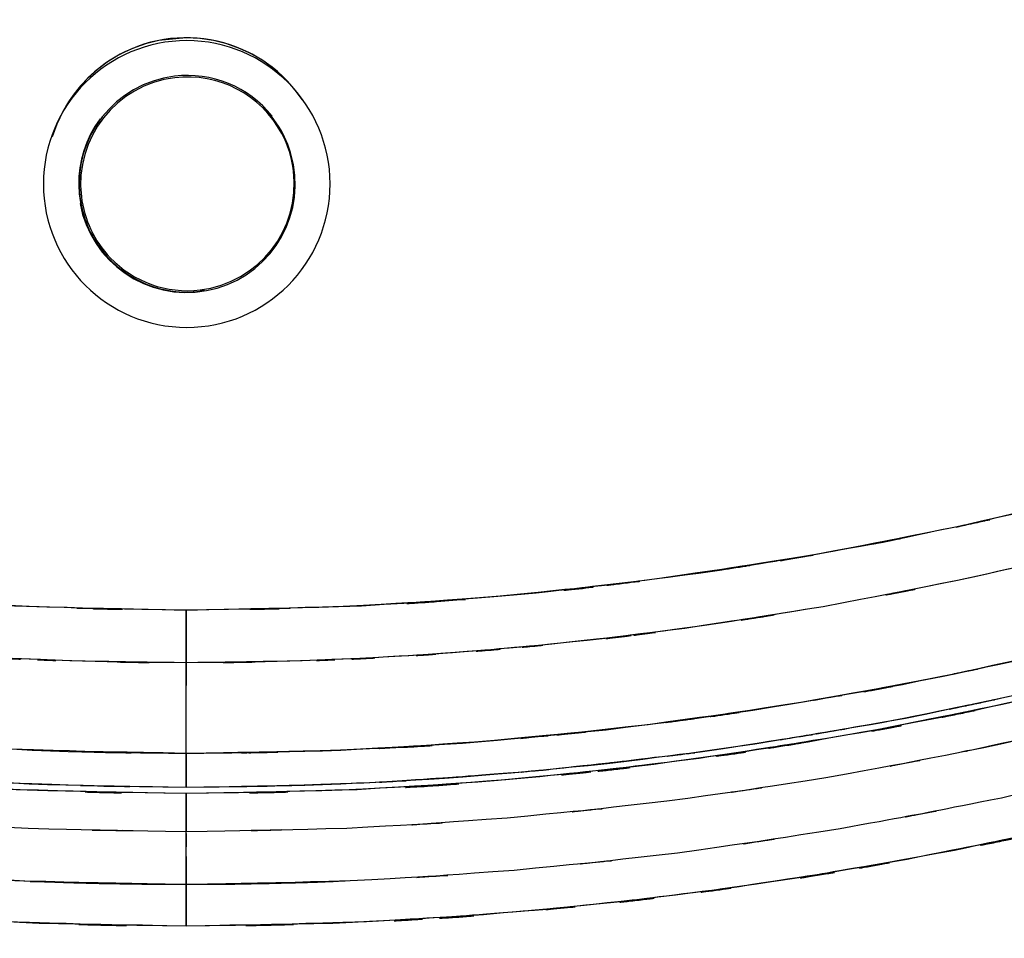
# Model space of a CAD drawing. Units: inches. Extents: x -118 to 110, y -17 to 78.
# Drawn here: x -25 to -7, y 49 to 65 of the extents above; entities that cross this region are included whole.
import ezdxf

# ---------------------------------------------------------------- set-up
doc = ezdxf.new("R2010")
doc.units = ezdxf.units.IN
doc.header["$MEASUREMENT"] = 0

# ---------------------------------------------------------------- blocks, each defined once
blk = doc.blocks.new('block 1385')
at = {"color": 7, "lineweight": 25, "true_color": 0xffffff}
blk.add_open_spline([(-21.799, 50.022), (-18.862, 50.053), (-22.777, 49.997), (-19.841, 50.05), (-18.515, 50.103), (-20.283, 50.029), (-18.957, 50.087)], degree=3, knots=[0, 0, 0, 0, 1, 1, 1, 2, 2, 2, 2], dxfattribs=at)
blk = doc.blocks.new('block 1387')
at = {"color": 7, "lineweight": 25, "true_color": 0xffffff}
blk.add_open_spline([(-47.431, 54.802), (-44.672, 53.803), (-48.354, 55.127), (-45.59, 54.139), (-43.04, 53.279), (-46.444, 54.415), (-43.888, 53.571), (-41.551, 52.84), (-44.669, 53.807), (-42.329, 53.088), (-40.212, 52.471), (-43.037, 53.286), (-40.916, 52.68), (-39.023, 52.166), (-41.549, 52.846), (-39.653, 52.341), (-38.325, 52.002), (-40.097, 52.451), (-38.767, 52.116), (-37.581, 51.828), (-39.163, 52.21), (-37.976, 51.926), (-36.934, 51.684), (-38.324, 52.005), (-37.281, 51.766), (-36.38, 51.566), (-37.582, 51.831), (-36.68, 51.633), (-35.741, 51.433), (-36.994, 51.698), (-36.054, 51.5), (-34.641, 51.214), (-36.525, 51.592), (-35.111, 51.311), (-33.454, 51), (-35.665, 51.41), (-34.006, 51.106), (-32.103, 50.78), (-34.642, 51.208), (-32.736, 50.892), (-30.585, 50.566), (-33.455, 50.993), (-31.302, 50.679), (-28.901, 50.367), (-32.103, 50.773), (-29.701, 50.476), (-27.639, 50.254), (-30.389, 50.543), (-28.326, 50.332), (-26.11, 50.139), (-29.065, 50.387), (-26.848, 50.208), (-24.477, 50.053), (-27.639, 50.249), (-25.267, 50.11), (-22.743, 50.004), (-26.109, 50.132), (-23.584, 50.045), (-20.906, 50.004), (-24.476, 50.051), (-21.799, 50.022)], degree=3, knots=[0, 0, 0, 0, 1, 1, 1, 2, 2, 2, 3, 3, 3, 4, 4, 4, 5, 5, 5, 6, 6, 6, 7, 7, 7, 8, 8, 8, 9, 9, 9, 10, 10, 10, 11, 11, 11, 12, 12, 12, 13, 13, 13, 14, 14, 14, 15, 15, 15, 16, 16, 16, 17, 17, 17, 18, 18, 18, 19, 19, 19, 20, 20, 20, 20], dxfattribs=at)
blk = doc.blocks.new('block 1437')
at = {"color": 7, "lineweight": 25, "true_color": 0xffffff}
blk.add_open_spline([(-23.156, 61.225), (-22.74, 60.791), (-22.144, 60.577), (-21.547, 60.65)], degree=3, dxfattribs=at)
blk = doc.blocks.new('block 1438')
at = {"color": 7, "lineweight": 25, "true_color": 0xffffff}
blk.add_open_spline([(-21.547, 60.65), (-20.499, 60.776), (-19.752, 61.729), (-19.878, 62.777), (-19.907, 63.011), (-19.978, 63.237), (-20.088, 63.445)], degree=3, knots=[0, 0, 0, 0, 1, 1, 1, 2, 2, 2, 2], dxfattribs=at)
blk = doc.blocks.new('block 1439')
at = {"color": 7, "lineweight": 25, "true_color": 0xffffff}
blk.add_open_spline([(-23.289, 61.337), (-22.871, 60.814), (-22.211, 60.544), (-21.545, 60.625)], degree=3, dxfattribs=at)
blk = doc.blocks.new('block 1440')
at = {"color": 7, "lineweight": 25, "true_color": 0xffffff}
blk.add_lwpolyline([(-21.47, 60.636), (-21.545, 60.625)], dxfattribs=at)
blk = doc.blocks.new('block 1441')
at = {"color": 7, "lineweight": 25, "true_color": 0xffffff}
blk.add_open_spline([(-23.338, 63.708), (-23.862, 63.002), (-23.845, 62.033), (-23.296, 61.347)], degree=3, dxfattribs=at)
blk = doc.blocks.new('block 1442')
at = {"color": 7, "lineweight": 25, "true_color": 0xffffff}
blk.add_open_spline([(-21.799, 50.027), (-21.799, 49.979), (-21.799, 50.044), (-21.799, 49.995), (-21.799, 49.121), (-21.799, 50.299), (-21.799, 49.407), (-21.799, 49.309), (-21.799, 49.439), (-21.799, 49.342)], degree=3, knots=[0, 0, 0, 0, 1, 1, 1, 2, 2, 2, 3, 3, 3, 3], dxfattribs=at)
blk = doc.blocks.new('block 1443')
at = {"color": 7, "lineweight": 25, "true_color": 0xffffff}
blk.add_lwpolyline([(-21.799, 49.299), (-21.799, 49.422)], dxfattribs=at)
blk = doc.blocks.new('block 1444')
at = {"color": 7, "lineweight": 25, "true_color": 0xffffff}
blk.add_lwpolyline([(-21.799, 50.114), (-21.799, 50.168)], dxfattribs=at)
blk = doc.blocks.new('block 1445')
at = {"color": 7, "lineweight": 25, "true_color": 0xffffff}
blk.add_open_spline([(0.758, 52.931), (-4.068, 51.458), (2.373, 53.397), (-2.463, 51.961), (-7.287, 50.699), (-0.844, 52.339), (-5.684, 51.141), (-10.511, 50.105), (-4.068, 51.447), (-8.906, 50.47), (-13.735, 49.656), (-7.29, 50.7), (-12.129, 49.948), (-16.959, 49.359), (-10.514, 50.105), (-15.351, 49.575), (-20.184, 49.205), (-13.738, 49.653), (-18.575, 49.351), (-23.41, 49.22), (-16.962, 49.369), (-21.799, 49.277)], degree=3, knots=[0, 0, 0, 0, 1, 1, 1, 2, 2, 2, 3, 3, 3, 4, 4, 4, 5, 5, 5, 6, 6, 6, 7, 7, 7, 7], dxfattribs=at)
blk = doc.blocks.new('block 1446')
at = {"color": 7, "lineweight": 25, "true_color": 0xffffff}
blk.add_open_spline([(-21.799, 49.277), (-26.635, 49.369), (-20.187, 49.22), (-25.022, 49.351), (-29.86, 49.653), (-23.413, 49.205), (-28.246, 49.575), (-33.084, 50.105), (-26.638, 49.359), (-31.469, 49.948), (-36.307, 50.7), (-29.863, 49.656), (-34.691, 50.47), (-39.53, 51.447), (-33.086, 50.105), (-37.913, 51.141), (-42.753, 52.339), (-36.311, 50.699), (-41.134, 51.961), (-45.97, 53.397), (-39.529, 51.458), (-44.355, 52.931)], degree=3, knots=[0, 0, 0, 0, 1, 1, 1, 2, 2, 2, 3, 3, 3, 4, 4, 4, 5, 5, 5, 6, 6, 6, 7, 7, 7, 7], dxfattribs=at)
blk = doc.blocks.new('block 1502')
at = {"color": 7, "lineweight": 25, "true_color": 0xffffff}
blk.add_open_spline([(-21.799, 50.31), (-21.799, 49.827), (-21.799, 50.479), (-21.799, 49.984), (-21.799, 49.457), (-21.799, 50.169), (-21.799, 49.628), (-21.799, 49.103), (-21.799, 49.804), (-21.799, 49.277)], degree=3, knots=[0, 0, 0, 0, 1, 1, 1, 2, 2, 2, 3, 3, 3, 3], dxfattribs=at)
blk = doc.blocks.new('block 1503')
at = {"color": 7, "lineweight": 25, "true_color": 0xffffff}
blk.add_open_spline([(-21.799, 49.277), (-25.737, 49.338), (-20.486, 49.239), (-24.424, 49.326), (-28.462, 49.533), (-23.08, 49.226), (-27.115, 49.48), (-31.245, 49.854), (-25.741, 49.326), (-29.867, 49.744), (-34.082, 50.293), (-28.466, 49.53), (-32.674, 50.126), (-36.966, 50.86), (-31.249, 49.85), (-35.533, 50.631), (-39.893, 51.557), (-34.086, 50.291), (-38.436, 51.264), (-42.857, 52.386), (-36.972, 50.855), (-41.379, 52.03), (-45.847, 53.365), (-39.895, 51.564), (-44.355, 52.931)], degree=3, knots=[0, 0, 0, 0, 1, 1, 1, 2, 2, 2, 3, 3, 3, 4, 4, 4, 5, 5, 5, 6, 6, 6, 7, 7, 7, 8, 8, 8, 8], dxfattribs=at)
blk = doc.blocks.new('block 1508')
at = {"color": 7, "lineweight": 25, "true_color": 0xffffff}
blk.add_open_spline([(0.758, 52.931), (-3.702, 51.564), (2.25, 53.365), (-2.218, 52.03), (-6.625, 50.855), (-0.74, 52.386), (-5.161, 51.264), (-9.511, 50.291), (-3.704, 51.557), (-8.064, 50.631), (-12.348, 49.85), (-6.631, 50.86), (-10.923, 50.126), (-15.131, 49.53), (-9.516, 50.294), (-13.731, 49.744), (-17.856, 49.326), (-12.353, 49.854), (-16.482, 49.48), (-20.518, 49.226), (-15.136, 49.533), (-19.173, 49.326), (-23.111, 49.239), (-17.86, 49.338), (-21.799, 49.277)], degree=3, knots=[0, 0, 0, 0, 1, 1, 1, 2, 2, 2, 3, 3, 3, 4, 4, 4, 5, 5, 5, 6, 6, 6, 7, 7, 7, 8, 8, 8, 8], dxfattribs=at)
blk = doc.blocks.new('block 1509')
at = {"color": 7, "lineweight": 25, "true_color": 0xffffff}
blk.add_open_spline([(-21.799, 49.277), (-21.799, 49.956), (-21.799, 49.059), (-21.799, 49.726), (-21.799, 50.182), (-21.799, 49.578), (-21.799, 50.027)], degree=3, knots=[0, 0, 0, 0, 1, 1, 1, 2, 2, 2, 2], dxfattribs=at)
blk = doc.blocks.new('block 1587')
at = {"color": 7, "lineweight": 25, "true_color": 0xffffff}
blk.add_open_spline([(-21.799, 50.933), (-21.799, 50.611), (-21.799, 51.026), (-21.799, 50.725), (-21.799, 50.674), (-21.799, 50.742), (-21.799, 50.692)], degree=3, knots=[0, 0, 0, 0, 1, 1, 1, 2, 2, 2, 2], dxfattribs=at)
blk = doc.blocks.new('block 1588')
at = {"color": 7, "lineweight": 25, "true_color": 0xffffff}
blk.add_open_spline([(-21.799, 50.519), (-21.799, 50.421), (-21.799, 50.545), (-21.799, 50.458), (-21.799, 50.411), (-21.799, 50.461), (-21.799, 50.433)], degree=3, knots=[0, 0, 0, 0, 1, 1, 1, 2, 2, 2, 2], dxfattribs=at)
blk = doc.blocks.new('block 1591')
at = {"color": 7, "lineweight": 25, "true_color": 0xffffff}
blk.add_lwpolyline([(-19.72, 64.046), (-19.866, 64.243)], dxfattribs=at)
blk = doc.blocks.new('block 1592')
at = {"color": 7, "lineweight": 25, "true_color": 0xffffff}
blk.add_lwpolyline([(-19.866, 64.243), (-20.031, 64.425)], dxfattribs=at)
blk = doc.blocks.new('block 1593')
at = {"color": 7, "lineweight": 25, "true_color": 0xffffff}
blk.add_lwpolyline([(-20.031, 64.425), (-20.213, 64.589)], dxfattribs=at)
blk = doc.blocks.new('block 1594')
at = {"color": 7, "lineweight": 25, "true_color": 0xffffff}
blk.add_lwpolyline([(-20.213, 64.589), (-20.41, 64.736)], dxfattribs=at)
blk = doc.blocks.new('block 1595')
at = {"color": 7, "lineweight": 25, "true_color": 0xffffff}
blk.add_lwpolyline([(-20.41, 64.736), (-20.62, 64.862)], dxfattribs=at)
blk = doc.blocks.new('block 1596')
at = {"color": 7, "lineweight": 25, "true_color": 0xffffff}
blk.add_lwpolyline([(-20.62, 64.862), (-20.842, 64.967)], dxfattribs=at)
blk = doc.blocks.new('block 1597')
at = {"color": 7, "lineweight": 25, "true_color": 0xffffff}
blk.add_lwpolyline([(-20.842, 64.967), (-21.073, 65.049)], dxfattribs=at)
blk = doc.blocks.new('block 1598')
at = {"color": 7, "lineweight": 25, "true_color": 0xffffff}
blk.add_lwpolyline([(-21.073, 65.049), (-21.311, 65.109)], dxfattribs=at)
blk = doc.blocks.new('block 1599')
at = {"color": 7, "lineweight": 25, "true_color": 0xffffff}
blk.add_lwpolyline([(-21.311, 65.109), (-21.554, 65.145)], dxfattribs=at)
blk = doc.blocks.new('block 1600')
at = {"color": 7, "lineweight": 25, "true_color": 0xffffff}
blk.add_lwpolyline([(-21.554, 65.145), (-21.799, 65.157)], dxfattribs=at)
blk = doc.blocks.new('block 1601')
at = {"color": 7, "lineweight": 25, "true_color": 0xffffff}
blk.add_lwpolyline([(-21.799, 65.157), (-22.044, 65.145)], dxfattribs=at)
blk = doc.blocks.new('block 1602')
at = {"color": 7, "lineweight": 25, "true_color": 0xffffff}
blk.add_lwpolyline([(-22.044, 65.145), (-22.286, 65.109)], dxfattribs=at)
blk = doc.blocks.new('block 1603')
at = {"color": 7, "lineweight": 25, "true_color": 0xffffff}
blk.add_lwpolyline([(-22.286, 65.109), (-22.524, 65.049)], dxfattribs=at)
blk = doc.blocks.new('block 1604')
at = {"color": 7, "lineweight": 25, "true_color": 0xffffff}
blk.add_lwpolyline([(-22.524, 65.049), (-22.755, 64.967)], dxfattribs=at)
blk = doc.blocks.new('block 1605')
at = {"color": 7, "lineweight": 25, "true_color": 0xffffff}
blk.add_lwpolyline([(-22.755, 64.967), (-22.977, 64.862)], dxfattribs=at)
blk = doc.blocks.new('block 1606')
at = {"color": 7, "lineweight": 25, "true_color": 0xffffff}
blk.add_lwpolyline([(-22.977, 64.862), (-23.188, 64.736)], dxfattribs=at)
blk = doc.blocks.new('block 1607')
at = {"color": 7, "lineweight": 25, "true_color": 0xffffff}
blk.add_lwpolyline([(-23.188, 64.736), (-23.385, 64.589)], dxfattribs=at)
blk = doc.blocks.new('block 1608')
at = {"color": 7, "lineweight": 25, "true_color": 0xffffff}
blk.add_lwpolyline([(-23.385, 64.589), (-23.566, 64.425)], dxfattribs=at)
blk = doc.blocks.new('block 1609')
at = {"color": 7, "lineweight": 25, "true_color": 0xffffff}
blk.add_lwpolyline([(-23.566, 64.425), (-23.731, 64.243)], dxfattribs=at)
blk = doc.blocks.new('block 1610')
at = {"color": 7, "lineweight": 25, "true_color": 0xffffff}
blk.add_lwpolyline([(-23.731, 64.243), (-23.877, 64.046)], dxfattribs=at)
blk = doc.blocks.new('block 1611')
at = {"color": 7, "lineweight": 25, "true_color": 0xffffff}
blk.add_lwpolyline([(-23.877, 64.046), (-24.003, 63.836)], dxfattribs=at)
blk = doc.blocks.new('block 1612')
at = {"color": 7, "lineweight": 25, "true_color": 0xffffff}
blk.add_lwpolyline([(-24.003, 63.836), (-24.108, 63.614)], dxfattribs=at)
blk = doc.blocks.new('block 1613')
at = {"color": 7, "lineweight": 25, "true_color": 0xffffff}
blk.add_lwpolyline([(-24.108, 63.614), (-24.191, 63.383)], dxfattribs=at)
blk = doc.blocks.new('block 1625')
at = {"color": 7, "lineweight": 25, "true_color": 0xffffff}
blk.add_open_spline([(-5.315, 57.054), (-9.258, 56.101), (-3.996, 57.35), (-7.946, 56.429), (-11.881, 55.64), (-6.63, 56.671), (-10.572, 55.914)], degree=3, knots=[0, 0, 0, 0, 1, 1, 1, 2, 2, 2, 2], dxfattribs=at)
blk = doc.blocks.new('block 1626')
at = {"color": 7, "lineweight": 25, "true_color": 0xffffff}
blk.add_open_spline([(-10.572, 55.914), (-14.78, 55.249), (-9.166, 56.113), (-13.379, 55.482), (-17.586, 54.992), (-11.972, 55.609), (-16.186, 55.173), (-20.394, 54.868), (-14.781, 55.238), (-18.992, 54.988), (-23.201, 54.879), (-17.589, 55.002), (-21.799, 54.926)], degree=3, knots=[0, 0, 0, 0, 1, 1, 1, 2, 2, 2, 3, 3, 3, 4, 4, 4, 4], dxfattribs=at)
blk = doc.blocks.new('block 1627')
at = {"color": 7, "lineweight": 25, "true_color": 0xffffff}
blk.add_open_spline([(-21.799, 54.926), (-26.009, 55.002), (-20.396, 54.879), (-24.605, 54.988), (-28.817, 55.238), (-23.203, 54.868), (-27.412, 55.173), (-31.626, 55.609), (-26.011, 54.992), (-30.219, 55.482), (-34.432, 56.113), (-28.817, 55.249), (-33.026, 55.914)], degree=3, knots=[0, 0, 0, 0, 1, 1, 1, 2, 2, 2, 3, 3, 3, 4, 4, 4, 4], dxfattribs=at)
blk = doc.blocks.new('block 1671')
at = {"color": 7, "lineweight": 25, "true_color": 0xffffff}
blk.add_open_spline([(-19.819, 64.184), (-20.663, 65.277), (-22.233, 65.48), (-23.326, 64.636), (-23.628, 64.403), (-23.872, 64.105), (-24.041, 63.763)], degree=3, knots=[0, 0, 0, 0, 1, 1, 1, 2, 2, 2, 2], dxfattribs=at)
blk = doc.blocks.new('block 1801')
at = {"color": 7, "lineweight": 25, "true_color": 0xffffff}
blk.add_open_spline([(-43.768, 58.702), (-39.292, 57.252), (-45.267, 59.162), (-40.781, 57.746), (-36.252, 56.477), (-42.302, 58.13), (-37.756, 56.92), (-33.175, 55.856), (-39.291, 57.238), (-34.698, 56.23), (-30.074, 55.376), (-36.246, 56.474), (-31.611, 55.681), (-26.73, 55.021), (-33.244, 55.856), (-28.354, 55.263), (-23.447, 54.847), (-29.994, 55.351), (-25.081, 55.011), (-20.159, 54.862), (-26.723, 55.031), (-21.799, 54.926)], degree=3, knots=[0, 0, 0, 0, 1, 1, 1, 2, 2, 2, 3, 3, 3, 4, 4, 4, 5, 5, 5, 6, 6, 6, 7, 7, 7, 7], dxfattribs=at)
blk = doc.blocks.new('block 1804')
at = {"color": 7, "lineweight": 25, "true_color": 0xffffff}
blk.add_open_spline([(-21.799, 53.985), (-24.914, 54.027), (-20.761, 53.96), (-23.875, 54.019), (-27.147, 54.162), (-22.786, 53.949), (-26.056, 54.125), (-29.48, 54.394), (-24.916, 54.014), (-28.338, 54.315), (-31.909, 54.721), (-27.151, 54.154), (-30.717, 54.599), (-34.427, 55.167), (-29.483, 54.393), (-33.189, 54.986)], degree=3, knots=[0, 0, 0, 0, 1, 1, 1, 2, 2, 2, 3, 3, 3, 4, 4, 4, 5, 5, 5, 5], dxfattribs=at)
blk = doc.blocks.new('block 1805')
at = {"color": 7, "lineweight": 25, "true_color": 0xffffff}
blk.add_open_spline([(-21.799, 54.926), (-21.799, 54.125), (-21.799, 55.191), (-21.799, 54.394), (-21.799, 53.78), (-21.799, 54.596), (-21.799, 53.985)], degree=3, knots=[0, 0, 0, 0, 1, 1, 1, 2, 2, 2, 2], dxfattribs=at)
blk = doc.blocks.new('block 1806')
at = {"color": 7, "lineweight": 25, "true_color": 0xffffff}
blk.add_open_spline([(0.477, 57.808), (-3.535, 56.501), (1.82, 58.226), (-2.2, 56.946), (-6.257, 55.781), (-0.839, 57.303), (-4.909, 56.185), (-9.009, 55.178), (-3.535, 56.488), (-7.646, 55.53), (-11.787, 54.699), (-6.262, 55.787), (-10.409, 54.986)], degree=3, knots=[0, 0, 0, 0, 1, 1, 1, 2, 2, 2, 3, 3, 3, 4, 4, 4, 4], dxfattribs=at)
blk = doc.blocks.new('block 1808')
at = {"color": 7, "lineweight": 25, "true_color": 0xffffff}
blk.add_open_spline([(-21.799, 54.926), (-17.098, 55.022), (-23.364, 54.868), (-18.666, 55.003), (-13.975, 55.314), (-20.226, 54.854), (-15.54, 55.233), (-10.869, 55.774), (-17.092, 55.013), (-12.429, 55.614), (-7.789, 56.376), (-13.968, 55.319), (-9.339, 56.142), (-4.521, 57.171), (-10.936, 55.758), (-6.131, 56.849), (-1.365, 58.099), (-7.708, 56.388), (-2.96, 57.704), (1.742, 59.182), (-4.519, 57.187), (0.171, 58.702)], degree=3, knots=[0, 0, 0, 0, 1, 1, 1, 2, 2, 2, 3, 3, 3, 4, 4, 4, 5, 5, 5, 6, 6, 6, 7, 7, 7, 7], dxfattribs=at)
blk = doc.blocks.new('block 1809')
at = {"color": 7, "lineweight": 25, "true_color": 0xffffff}
blk.add_open_spline([(-21.799, 53.985), (-21.799, 54.766), (-21.799, 53.722), (-21.799, 54.507), (-21.799, 55.135), (-21.799, 54.296), (-21.799, 54.926)], degree=3, knots=[0, 0, 0, 0, 1, 1, 1, 2, 2, 2, 2], dxfattribs=at)
blk = doc.blocks.new('block 1810')
at = {"color": 7, "lineweight": 25, "true_color": 0xffffff}
blk.add_open_spline([(-10.409, 54.986), (-14.115, 54.393), (-9.171, 55.167), (-12.881, 54.599), (-16.447, 54.154), (-11.689, 54.721), (-15.26, 54.315), (-18.682, 54.014), (-14.118, 54.394), (-17.542, 54.125), (-20.812, 53.949), (-16.451, 54.162), (-19.723, 54.019), (-22.837, 53.96), (-18.684, 54.027), (-21.799, 53.985)], degree=3, knots=[0, 0, 0, 0, 1, 1, 1, 2, 2, 2, 3, 3, 3, 4, 4, 4, 5, 5, 5, 5], dxfattribs=at)
blk = doc.blocks.new('block 1811')
at = {"color": 7, "lineweight": 25, "true_color": 0xffffff}
blk.add_lwpolyline([(-21.799, 65.157), (-22.286, 65.109)], dxfattribs=at)
blk = doc.blocks.new('block 1923')
at = {"color": 7, "lineweight": 25, "true_color": 0xffffff}
blk.add_open_spline([(-21.799, 53.985), (-24.237, 54.011), (-20.986, 53.97), (-23.424, 54.006), (-26.031, 54.096), (-22.556, 53.962), (-25.162, 54.073), (-27.934, 54.245), (-24.239, 54.001), (-27.01, 54.195), (-29.944, 54.463), (-26.033, 54.09), (-28.965, 54.382), (-32.059, 54.758), (-27.937, 54.237), (-31.026, 54.642), (-34.272, 55.149), (-29.946, 54.461), (-33.189, 54.986)], degree=3, knots=[0, 0, 0, 0, 1, 1, 1, 2, 2, 2, 3, 3, 3, 4, 4, 4, 5, 5, 5, 6, 6, 6, 6], dxfattribs=at)
blk = doc.blocks.new('block 1924')
at = {"color": 7, "lineweight": 25, "true_color": 0xffffff}
blk.add_lwpolyline([(-21.799, 52.364), (-21.799, 53.985)], dxfattribs=at)
blk = doc.blocks.new('block 1925')
at = {"color": 7, "lineweight": 25, "true_color": 0xffffff}
blk.add_open_spline([(-34.485, 53.575), (-30.527, 52.884), (-35.808, 53.787), (-31.845, 53.123), (-27.958, 52.588), (-33.144, 53.271), (-29.252, 52.782), (-25.441, 52.408), (-30.524, 52.881), (-26.71, 52.545), (-22.982, 52.318), (-27.954, 52.593), (-24.224, 52.408), (-20.586, 52.33), (-25.437, 52.419), (-21.799, 52.364)], degree=3, knots=[0, 0, 0, 0, 1, 1, 1, 2, 2, 2, 3, 3, 3, 4, 4, 4, 5, 5, 5, 5], dxfattribs=at)
blk = doc.blocks.new('block 1926')
at = {"color": 7, "lineweight": 25, "true_color": 0xffffff}
blk.add_open_spline([(-21.799, 52.364), (-18.14, 52.419), (-23.018, 52.329), (-19.36, 52.409), (-15.602, 52.596), (-20.611, 52.317), (-16.855, 52.548), (-13.004, 52.889), (-18.136, 52.408), (-14.289, 52.788), (-10.352, 53.287), (-15.597, 52.591), (-11.666, 53.136), (-7.651, 53.815), (-13.002, 52.892), (-8.991, 53.598)], degree=3, knots=[0, 0, 0, 0, 1, 1, 1, 2, 2, 2, 3, 3, 3, 4, 4, 4, 5, 5, 5, 5], dxfattribs=at)
blk = doc.blocks.new('block 1927')
at = {"color": 7, "lineweight": 25, "true_color": 0xffffff}
blk.add_open_spline([(-10.409, 54.986), (-13.651, 54.461), (-9.326, 55.149), (-12.571, 54.642), (-15.66, 54.237), (-11.539, 54.758), (-14.631, 54.382), (-17.563, 54.09), (-13.652, 54.463), (-16.587, 54.195), (-19.358, 54.001), (-15.662, 54.245), (-18.435, 54.073), (-21.041, 53.962), (-17.565, 54.096), (-20.172, 54.006), (-22.612, 53.97), (-19.359, 54.011), (-21.799, 53.985)], degree=3, knots=[0, 0, 0, 0, 1, 1, 1, 2, 2, 2, 3, 3, 3, 4, 4, 4, 5, 5, 5, 6, 6, 6, 6], dxfattribs=at)
blk = doc.blocks.new('block 1928')
at = {"color": 7, "lineweight": 25, "true_color": 0xffffff}
blk.add_open_spline([(0.477, 57.808), (-3.537, 56.5), (1.821, 58.226), (-2.202, 56.945), (-6.26, 55.781), (-0.841, 57.303), (-4.912, 56.184), (-9.011, 55.178), (-3.538, 56.487), (-7.648, 55.53), (-11.786, 54.699), (-6.265, 55.787), (-10.409, 54.986)], degree=3, knots=[0, 0, 0, 0, 1, 1, 1, 2, 2, 2, 3, 3, 3, 4, 4, 4, 4], dxfattribs=at)
blk = doc.blocks.new('block 1930')
at = {"color": 7, "lineweight": 25, "true_color": 0xffffff}
blk.add_open_spline([(-8.991, 53.598), (-5.616, 54.296), (-10.114, 53.353), (-6.742, 54.07), (-3.542, 54.831), (-7.804, 53.797), (-4.611, 54.587), (-1.586, 55.402), (-5.615, 54.3), (-2.597, 55.139), (0.254, 55.991), (-3.543, 54.841), (-0.698, 55.714), (1.98, 56.588), (-1.587, 55.409), (1.085, 56.303), (3.592, 57.191), (0.252, 56), (2.755, 56.898)], degree=3, knots=[0, 0, 0, 0, 1, 1, 1, 2, 2, 2, 3, 3, 3, 4, 4, 4, 5, 5, 5, 6, 6, 6, 6], dxfattribs=at)
blk = doc.blocks.new('block 1932')
at = {"color": 7, "lineweight": 25, "true_color": 0xffffff}
blk.add_lwpolyline([(-21.799, 54.862), (-21.799, 53.576)], dxfattribs=at)
blk = doc.blocks.new('block 1933')
at = {"color": 7, "lineweight": 25, "true_color": 0xffffff}
blk.add_lwpolyline([(-21.799, 53.576), (-21.799, 54.862)], dxfattribs=at)
blk = doc.blocks.new('block 2018')
at = {"color": 7, "lineweight": 25, "true_color": 0xffffff}
blk.add_open_spline([(-21.799, 52.364), (-26.502, 52.455), (-20.232, 52.307), (-24.934, 52.438), (-29.629, 52.736), (-23.372, 52.294), (-28.062, 52.659), (-32.738, 53.18), (-26.508, 52.447), (-31.177, 53.026), (-35.825, 53.76), (-29.635, 52.742), (-34.273, 53.535), (-38.883, 54.477), (-32.744, 53.183), (-37.342, 54.182), (-41.908, 55.326), (-35.83, 53.766), (-40.382, 54.962), (-44.898, 56.295), (-38.888, 54.481), (-43.387, 55.87), (-47.841, 57.396), (-41.909, 55.34), (-46.353, 56.898)], degree=3, knots=[0, 0, 0, 0, 1, 1, 1, 2, 2, 2, 3, 3, 3, 4, 4, 4, 5, 5, 5, 6, 6, 6, 7, 7, 7, 8, 8, 8, 8], dxfattribs=at)
blk = doc.blocks.new('block 2021')
at = {"color": 7, "lineweight": 25, "true_color": 0xffffff}
blk.add_open_spline([(-34.644, 52.993), (-30.664, 52.295), (-35.974, 53.208), (-31.99, 52.536), (-28.068, 51.993), (-33.301, 52.687), (-29.373, 52.19), (-25.515, 51.808), (-30.662, 52.291), (-26.8, 51.948), (-23.012, 51.715), (-28.064, 51.997), (-24.274, 51.807), (-20.561, 51.727), (-25.512, 51.818), (-21.799, 51.761)], degree=3, knots=[0, 0, 0, 0, 1, 1, 1, 2, 2, 2, 3, 3, 3, 4, 4, 4, 5, 5, 5, 5], dxfattribs=at)
blk = doc.blocks.new('block 2022')
at = {"color": 7, "lineweight": 25, "true_color": 0xffffff}
blk.add_open_spline([(-21.799, 51.761), (-21.799, 52.274), (-21.799, 51.592), (-21.799, 52.102), (-21.799, 52.495), (-21.799, 51.973), (-21.799, 52.364)], degree=3, knots=[0, 0, 0, 0, 1, 1, 1, 2, 2, 2, 2], dxfattribs=at)
blk = doc.blocks.new('block 2024')
at = {"color": 7, "lineweight": 25, "true_color": 0xffffff}
blk.add_open_spline([(2.755, 56.898), (-1.224, 55.495), (4.088, 57.349), (0.099, 55.971), (-3.924, 54.703), (1.45, 56.364), (-2.587, 55.141), (-6.655, 54.026), (-1.224, 55.485), (-5.303, 54.412), (-9.41, 53.453), (-3.927, 54.701), (-8.044, 53.787), (-12.185, 52.993), (-6.658, 54.022), (-10.808, 53.273), (-14.902, 52.656), (-9.438, 53.448), (-13.539, 52.877), (-17.655, 52.428), (-12.164, 52.997), (-16.285, 52.593), (-20.415, 52.309), (-14.906, 52.652), (-19.039, 52.421), (-23.178, 52.32), (-17.659, 52.435), (-21.799, 52.364)], degree=3, knots=[0, 0, 0, 0, 1, 1, 1, 2, 2, 2, 3, 3, 3, 4, 4, 4, 5, 5, 5, 6, 6, 6, 7, 7, 7, 8, 8, 8, 9, 9, 9, 9], dxfattribs=at)
blk = doc.blocks.new('block 2025')
at = {"color": 7, "lineweight": 25, "true_color": 0xffffff}
blk.add_open_spline([(-21.799, 52.364), (-21.799, 51.864), (-21.799, 52.532), (-21.799, 52.03), (-21.799, 51.628), (-21.799, 52.165), (-21.799, 51.761)], degree=3, knots=[0, 0, 0, 0, 1, 1, 1, 2, 2, 2, 2], dxfattribs=at)
blk = doc.blocks.new('block 2026')
at = {"color": 7, "lineweight": 25, "true_color": 0xffffff}
blk.add_open_spline([(-21.799, 51.761), (-18.14, 51.816), (-23.018, 51.728), (-19.359, 51.806), (-15.594, 51.992), (-20.613, 51.715), (-16.85, 51.944), (-12.983, 52.285), (-18.136, 51.805), (-14.273, 52.184), (-10.311, 52.683), (-15.589, 51.987), (-11.634, 52.533), (-7.587, 53.214), (-12.98, 52.287), (-8.938, 52.996)], degree=3, knots=[0, 0, 0, 0, 1, 1, 1, 2, 2, 2, 3, 3, 3, 4, 4, 4, 5, 5, 5, 5], dxfattribs=at)
blk = doc.blocks.new('block 2027')
at = {"color": 7, "lineweight": 25, "true_color": 0xffffff}
blk.add_open_spline([(-8.938, 52.996), (-4.927, 53.832), (-10.271, 52.699), (-6.266, 53.562), (-2.473, 54.491), (-7.523, 53.225), (-3.741, 54.195), (-0.169, 55.204), (-4.926, 53.839), (-1.362, 54.878), (1.994, 55.94), (-2.474, 54.504), (0.872, 55.596), (4.011, 56.697), (-0.171, 55.219), (2.963, 56.336)], degree=3, knots=[0, 0, 0, 0, 1, 1, 1, 2, 2, 2, 3, 3, 3, 4, 4, 4, 5, 5, 5, 5], dxfattribs=at)
blk = doc.blocks.new('block 2031')
at = {"color": 7, "lineweight": 25, "true_color": 0xffffff}
blk.add_open_spline([(-28.139, 52.061), (-23.385, 51.7), (-29.725, 52.151), (-24.969, 51.836), (-20.215, 51.701), (-26.555, 51.851), (-21.799, 51.761)], degree=3, knots=[0, 0, 0, 0, 1, 1, 1, 2, 2, 2, 2], dxfattribs=at)
blk = doc.blocks.new('block 2032')
at = {"color": 7, "lineweight": 25, "true_color": 0xffffff}
blk.add_open_spline([(-21.799, 51.761), (-17.034, 51.851), (-23.385, 51.7), (-18.623, 51.837), (-13.857, 52.152), (-20.21, 51.7), (-15.446, 52.063)], degree=3, knots=[0, 0, 0, 0, 1, 1, 1, 2, 2, 2, 2], dxfattribs=at)
blk = doc.blocks.new('block 2033')
at = {"color": 7, "lineweight": 25, "true_color": 0xffffff}
blk.add_open_spline([(-15.446, 52.063), (-10.878, 52.578), (-16.965, 51.863), (-12.403, 52.42), (-7.836, 53.143), (-13.921, 52.151), (-9.36, 52.916)], degree=3, knots=[0, 0, 0, 0, 1, 1, 1, 2, 2, 2, 2], dxfattribs=at)
blk = doc.blocks.new('block 2034')
at = {"color": 7, "lineweight": 25, "true_color": 0xffffff}
blk.add_open_spline([(-9.36, 52.916), (-4.884, 53.827), (-10.847, 52.587), (-6.379, 53.536), (-1.894, 54.647), (-7.868, 53.139), (-3.392, 54.29)], degree=3, knots=[0, 0, 0, 0, 1, 1, 1, 2, 2, 2, 2], dxfattribs=at)
blk = doc.blocks.new('block 2129')
at = {"color": 7, "lineweight": 25, "true_color": 0xffffff}
blk.add_open_spline([(3.047, 56.242), (-1.679, 54.586), (4.63, 56.77), (-0.107, 55.15), (-4.829, 53.704), (1.479, 55.592), (-3.261, 54.206), (-7.983, 52.98), (-1.677, 54.573), (-6.414, 53.409), (-11.139, 52.418), (-4.834, 53.715), (-9.567, 52.761)], degree=3, knots=[0, 0, 0, 0, 1, 1, 1, 2, 2, 2, 3, 3, 3, 4, 4, 4, 4], dxfattribs=at)
blk = doc.blocks.new('block 2130')
at = {"color": 7, "lineweight": 25, "true_color": 0xffffff}
blk.add_open_spline([(-9.567, 52.761), (-14.151, 52.011), (-8.035, 52.986), (-12.625, 52.274), (-17.208, 51.721), (-11.092, 52.417), (-15.683, 51.925), (-20.268, 51.581), (-14.152, 51.999), (-18.741, 51.716), (-23.327, 51.593), (-17.211, 51.732), (-21.799, 51.647)], degree=3, knots=[0, 0, 0, 0, 1, 1, 1, 2, 2, 2, 3, 3, 3, 4, 4, 4, 4], dxfattribs=at)
blk = doc.blocks.new('block 2131')
at = {"color": 7, "lineweight": 25, "true_color": 0xffffff}
blk.add_open_spline([(-21.799, 51.647), (-26.352, 51.731), (-20.282, 51.594), (-24.834, 51.715), (-29.389, 51.994), (-23.318, 51.582), (-27.87, 51.921), (-32.427, 52.406), (-26.355, 51.719), (-30.905, 52.264), (-35.461, 52.967), (-29.39, 52.006), (-33.941, 52.745)], degree=3, knots=[0, 0, 0, 0, 1, 1, 1, 2, 2, 2, 3, 3, 3, 4, 4, 4, 4], dxfattribs=at)
blk = doc.blocks.new('block 2138')
at = {"color": 7, "lineweight": 25, "true_color": 0xffffff}
blk.add_lwpolyline([(-21.799, 52.23), (-21.799, 52.326)], dxfattribs=at)
blk = doc.blocks.new('block 2141')
at = {"color": 7, "lineweight": 25, "true_color": 0xffffff}
blk.add_lwpolyline([(-21.799, 52.326), (-21.799, 52.106)], dxfattribs=at)
blk = doc.blocks.new('block 2153')
at = {"color": 7, "lineweight": 25, "true_color": 0xffffff}
blk.add_open_spline([(-21.799, 51.647), (-26.064, 51.721), (-20.377, 51.601), (-24.642, 51.707), (-28.901, 51.95), (-23.224, 51.589), (-27.481, 51.887), (-31.726, 52.312), (-26.069, 51.714), (-30.309, 52.186), (-34.534, 52.786), (-28.906, 51.954), (-33.123, 52.602), (-37.32, 53.373), (-31.73, 52.314), (-35.918, 53.131), (-40.007, 54.051), (-34.562, 52.796), (-38.641, 53.759), (-42.692, 54.834), (-37.297, 53.373), (-41.338, 54.489), (-45.348, 55.711), (-40.01, 54.053), (-44.006, 55.319), (-47.967, 56.692), (-42.692, 54.845), (-46.644, 56.242)], degree=3, knots=[0, 0, 0, 0, 1, 1, 1, 2, 2, 2, 3, 3, 3, 4, 4, 4, 5, 5, 5, 6, 6, 6, 7, 7, 7, 8, 8, 8, 9, 9, 9, 9], dxfattribs=at)
blk = doc.blocks.new('block 2155')
at = {"color": 7, "lineweight": 25, "true_color": 0xffffff}
blk.add_open_spline([(-46.879, 55.607), (-42.82, 54.173), (-48.238, 56.068), (-44.17, 54.66), (-40.065, 53.363), (-45.548, 55.061), (-41.428, 53.811), (-37.275, 52.67), (-42.82, 54.162), (-38.656, 53.065), (-34.462, 52.085), (-40.061, 53.361), (-35.856, 52.427), (-31.626, 51.614), (-37.272, 52.667), (-33.033, 51.9), (-28.849, 51.269), (-34.432, 52.079), (-30.241, 51.495), (-26.035, 51.035), (-31.647, 51.618), (-27.435, 51.204), (-23.213, 50.914), (-28.845, 51.265), (-24.62, 51.028), (-20.389, 50.925), (-26.031, 51.042), (-21.799, 50.97)], degree=3, knots=[0, 0, 0, 0, 1, 1, 1, 2, 2, 2, 3, 3, 3, 4, 4, 4, 5, 5, 5, 6, 6, 6, 7, 7, 7, 8, 8, 8, 9, 9, 9, 9], dxfattribs=at)
blk = doc.blocks.new('block 2156')
at = {"color": 7, "lineweight": 25, "true_color": 0xffffff}
blk.add_open_spline([(-21.799, 50.97), (-21.799, 51.097), (-21.799, 50.911), (-21.799, 51.062), (-21.799, 51.328), (-21.799, 50.948), (-21.799, 51.252), (-21.799, 51.537), (-21.799, 51.15), (-21.799, 51.446), (-21.799, 51.745), (-21.799, 51.344), (-21.799, 51.647)], degree=3, knots=[0, 0, 0, 0, 1, 1, 1, 2, 2, 2, 3, 3, 3, 4, 4, 4, 4], dxfattribs=at)
blk = doc.blocks.new('block 2157')
at = {"color": 7, "lineweight": 25, "true_color": 0xffffff}
blk.add_open_spline([(-21.799, 50.97), (-17.49, 51.045), (-23.234, 50.923), (-18.927, 51.03), (-14.624, 51.276), (-20.358, 50.912), (-16.06, 51.213), (-11.772, 51.641), (-17.485, 51.037), (-13.203, 51.514), (-8.938, 52.12), (-14.62, 51.28), (-10.362, 51.934), (-6.125, 52.712), (-11.768, 51.643), (-7.54, 52.469), (-3.413, 53.397), (-8.909, 52.13), (-4.792, 53.102), (-0.704, 54.187), (-6.147, 52.713), (-2.071, 53.839), (1.975, 55.072), (-3.41, 53.399), (0.622, 54.676), (4.616, 56.061), (-0.704, 54.198), (3.282, 55.607)], degree=3, knots=[0, 0, 0, 0, 1, 1, 1, 2, 2, 2, 3, 3, 3, 4, 4, 4, 5, 5, 5, 6, 6, 6, 7, 7, 7, 8, 8, 8, 9, 9, 9, 9], dxfattribs=at)
blk = doc.blocks.new('block 2159')
at = {"color": 7, "lineweight": 25, "true_color": 0xffffff}
blk.add_open_spline([(3.047, 56.242), (-0.978, 54.82), (4.394, 56.7), (0.361, 55.303), (-3.709, 54.018), (1.727, 55.701), (-2.357, 54.461), (-6.473, 53.331), (-0.978, 54.81), (-5.105, 53.722), (-9.26, 52.751), (-3.713, 54.015), (-7.878, 53.09), (-12.069, 52.284), (-6.476, 53.327), (-10.675, 52.568), (-14.818, 51.943), (-9.289, 52.746), (-13.439, 52.167), (-17.605, 51.711), (-12.048, 52.288), (-16.218, 51.878), (-20.398, 51.591), (-14.822, 51.939), (-19.006, 51.705), (-23.195, 51.602), (-17.609, 51.719), (-21.799, 51.647)], degree=3, knots=[0, 0, 0, 0, 1, 1, 1, 2, 2, 2, 3, 3, 3, 4, 4, 4, 5, 5, 5, 6, 6, 6, 7, 7, 7, 8, 8, 8, 9, 9, 9, 9], dxfattribs=at)
blk = doc.blocks.new('block 2160')
at = {"color": 7, "lineweight": 25, "true_color": 0xffffff}
blk.add_open_spline([(-21.799, 51.647), (-21.799, 51.26), (-21.799, 51.77), (-21.799, 51.391), (-21.799, 51.033), (-21.799, 51.494), (-21.799, 51.16), (-21.799, 50.958), (-21.799, 51.211), (-21.799, 51.034), (-21.799, 50.93), (-21.799, 51.059), (-21.799, 50.97)], degree=3, knots=[0, 0, 0, 0, 1, 1, 1, 2, 2, 2, 3, 3, 3, 4, 4, 4, 4], dxfattribs=at)
blk = doc.blocks.new('block 2244')
at = {"color": 7, "lineweight": 25, "true_color": 0xffffff}
blk.add_lwpolyline([(-21.799, 50.027), (-21.799, 50.97)], dxfattribs=at)
blk = doc.blocks.new('block 2248')
at = {"color": 7, "lineweight": 25, "true_color": 0xffffff}
blk.add_open_spline([(-47.429, 54.806), (-43.284, 53.328), (-48.817, 55.281), (-44.663, 53.83), (-40.468, 52.494), (-46.071, 54.244), (-41.861, 52.955), (-37.618, 51.78), (-43.284, 53.317), (-39.029, 52.187), (-34.743, 51.176), (-40.465, 52.492), (-36.168, 51.529), (-31.845, 50.691), (-37.615, 51.776), (-33.283, 50.987), (-29.006, 50.336), (-34.713, 51.171), (-30.429, 50.569), (-26.129, 50.095), (-31.866, 50.695), (-27.561, 50.269), (-23.245, 49.97), (-29.002, 50.332), (-24.682, 50.088), (-20.357, 49.981), (-26.125, 50.102), (-21.799, 50.027)], degree=3, knots=[0, 0, 0, 0, 1, 1, 1, 2, 2, 2, 3, 3, 3, 4, 4, 4, 5, 5, 5, 6, 6, 6, 7, 7, 7, 8, 8, 8, 9, 9, 9, 9], dxfattribs=at)
blk = doc.blocks.new('block 2249')
at = {"color": 7, "lineweight": 25, "true_color": 0xffffff}
blk.add_open_spline([(-21.799, 50.027), (-17.394, 50.105), (-23.266, 49.979), (-18.863, 50.09), (-14.465, 50.343), (-20.326, 49.967), (-15.932, 50.278), (-11.549, 50.72), (-17.389, 50.097), (-13.012, 50.589), (-8.652, 51.213), (-14.46, 50.347), (-10.108, 51.021), (-5.778, 51.824), (-11.545, 50.722), (-7.224, 51.572), (-3.007, 52.529), (-8.623, 51.223), (-4.416, 52.225), (-0.239, 53.343), (-5.801, 51.824), (-1.635, 52.985), (2.497, 54.255), (-3.003, 52.531), (1.115, 53.847), (5.195, 55.274), (-0.239, 53.354), (3.832, 54.806)], degree=3, knots=[0, 0, 0, 0, 1, 1, 1, 2, 2, 2, 3, 3, 3, 4, 4, 4, 5, 5, 5, 6, 6, 6, 7, 7, 7, 8, 8, 8, 9, 9, 9, 9], dxfattribs=at)
blk = doc.blocks.new('block 2250')
at = {"color": 7, "lineweight": 25, "true_color": 0xffffff}
blk.add_open_spline([(3.282, 55.607), (-0.783, 54.171), (4.643, 56.069), (0.569, 54.659), (-3.54, 53.36), (1.949, 55.059), (-2.176, 53.809), (-6.331, 52.672), (-0.783, 54.164), (-4.949, 53.063), (-9.142, 52.07), (-3.542, 53.346), (-7.749, 52.425), (-8.037, 52.371), (-7.653, 52.443), (-7.942, 52.389)], degree=3, knots=[0, 0, 0, 0, 1, 1, 1, 2, 2, 2, 3, 3, 3, 4, 4, 4, 5, 5, 5, 5], dxfattribs=at)
blk = doc.blocks.new('block 2296')
at = {"color": 7, "lineweight": 25, "true_color": 0xffffff}
blk.add_open_spline([(-21.799, 50.519), (-21.799, 50.293), (-21.799, 50.593), (-21.799, 50.37), (-21.799, 50.143), (-21.799, 50.438), (-21.799, 50.222), (-21.799, 50.035), (-21.799, 50.273), (-21.799, 50.103), (-21.799, 49.974), (-21.799, 50.124), (-21.799, 50.028), (-21.799, 50.018), (-21.799, 50.02), (-21.799, 50.027)], degree=3, knots=[0, 0, 0, 0, 1, 1, 1, 2, 2, 2, 3, 3, 3, 4, 4, 4, 5, 5, 5, 5], dxfattribs=at)
blk = doc.blocks.new('block 2326')
at = {"color": 7, "lineweight": 25, "true_color": 0xffffff}
blk.add_open_spline([(-24.35, 62.543), (-24.35, 63.958), (-23.203, 65.105), (-21.787, 65.105), (-20.372, 65.105), (-19.225, 63.958), (-19.225, 62.543), (-19.225, 61.127), (-20.372, 59.98), (-21.787, 59.98), (-23.203, 59.98), (-24.35, 61.127), (-24.35, 62.543), (-24.35, 62.543), (-24.35, 62.543), (-24.35, 62.543)], degree=3, knots=[0, 0, 0, 0, 1, 1, 1, 2, 2, 2, 3, 3, 3, 4, 4, 4, 5, 5, 5, 5], dxfattribs=at)
blk = doc.blocks.new('block 2327')
at = {"color": 7, "lineweight": 25, "true_color": 0xffffff}
blk.add_open_spline([(-23.694, 62.193), (-23.501, 61.14), (-22.491, 60.442), (-21.437, 60.636), (-20.384, 60.829), (-19.687, 61.839), (-19.88, 62.892), (-19.951, 63.282), (-20.141, 63.64), (-20.422, 63.919)], degree=3, knots=[0, 0, 0, 0, 1, 1, 1, 2, 2, 2, 3, 3, 3, 3], dxfattribs=at)
blk = doc.blocks.new('block 2339')
at = {"color": 7, "lineweight": 25, "true_color": 0xffffff}
blk.add_open_spline([(-22.002, 64.442), (-23.05, 64.316), (-23.797, 63.364), (-23.671, 62.316), (-23.622, 61.906), (-23.441, 61.523), (-23.156, 61.225)], degree=3, knots=[0, 0, 0, 0, 1, 1, 1, 2, 2, 2, 2], dxfattribs=at)
blk = doc.blocks.new('block 2340')
at = {"color": 7, "lineweight": 25, "true_color": 0xffffff}
blk.add_open_spline([(-20.088, 63.445), (-20.459, 64.141), (-21.22, 64.537), (-22.002, 64.442)], degree=3, dxfattribs=at)
blk = doc.blocks.new('block 2341')
at = {"color": 7, "lineweight": 25, "true_color": 0xffffff}
blk.add_open_spline([(-22.006, 64.469), (-23.069, 64.341), (-23.826, 63.376), (-23.698, 62.314), (-23.655, 61.957), (-23.514, 61.618), (-23.289, 61.337)], degree=3, knots=[0, 0, 0, 0, 1, 1, 1, 2, 2, 2, 2], dxfattribs=at)
blk = doc.blocks.new('block 2342')
at = {"color": 7, "lineweight": 25, "true_color": 0xffffff}
blk.add_open_spline([(-20.262, 63.757), (-20.681, 64.28), (-21.341, 64.55), (-22.006, 64.469)], degree=3, dxfattribs=at)

msp = doc.modelspace()

# ---------------------------------------------------------------- block references
for name in ['block 1671', 'block 1811', 'block 1602', 'block 1601', 'block 1600', 'block 1599', 'block 2326', 'block 1605', 'block 1604', 'block 1603', 'block 1598', 'block 1597', 'block 1596', 'block 1606', 'block 1595', 'block 1607', 'block 1594', 'block 2341', 'block 2339', 'block 1608', 'block 2342', 'block 2340', 'block 1593', 'block 1609', 'block 1592', 'block 1610', 'block 1591', 'block 1611', 'block 2327', 'block 1612', 'block 1613', 'block 1441', 'block 1438', 'block 1439', 'block 1437', 'block 1440', 'block 1801', 'block 1808', 'block 1806', 'block 1928', 'block 2018', 'block 2024', 'block 1625', 'block 1930', 'block 2153', 'block 2159', 'block 2129', 'block 2027', 'block 2155', 'block 1627', 'block 2157', 'block 1626', 'block 2250', 'block 2248', 'block 2249', 'block 1387', 'block 1804', 'block 1923', 'block 1810', 'block 1927', 'block 1805', 'block 1809', 'block 1932', 'block 1933', 'block 2034', 'block 1924', 'block 1925', 'block 1926', 'block 1446', 'block 1503', 'block 1445', 'block 1508', 'block 2021', 'block 2026', 'block 2130', 'block 2033', 'block 2131', 'block 2025', 'block 2022', 'block 2138', 'block 2141', 'block 2031', 'block 2032', 'block 2160', 'block 2156', 'block 1587', 'block 2244', 'block 2296', 'block 1588', 'block 1502', 'block 1442', 'block 1509', 'block 1444', 'block 1385', 'block 1443']:
    msp.add_blockref(name, (0, 0))

doc.saveas('drawing.dxf')
